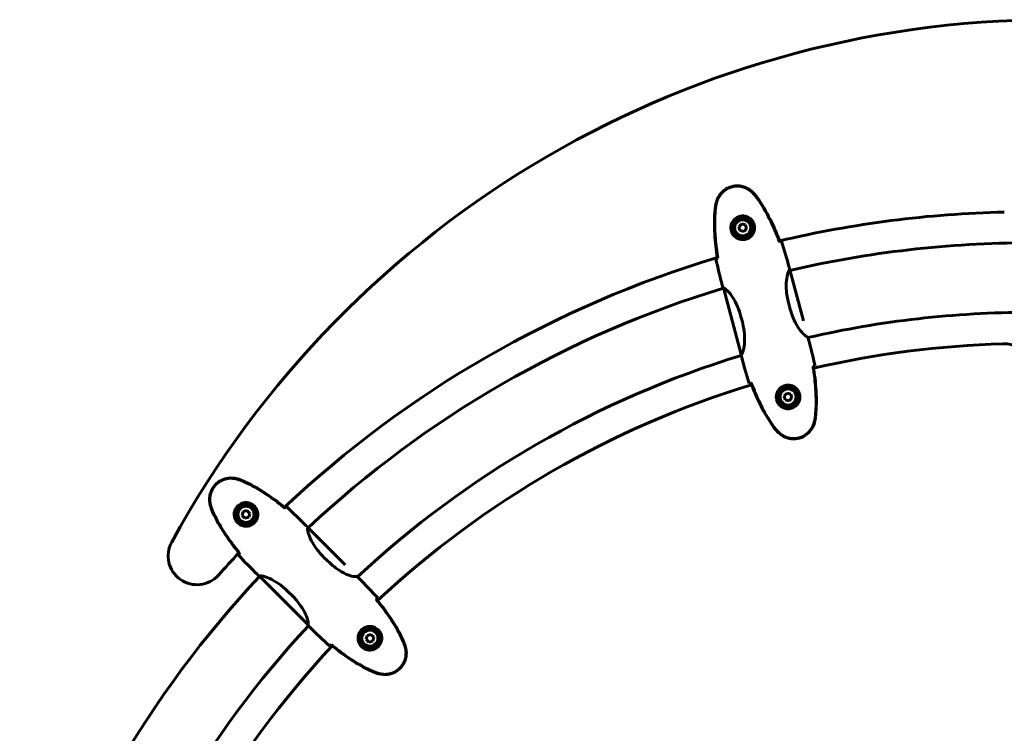
# Model space of a CAD drawing. Units: millimetres. Extents: x 6541 to 16315, y 4327 to 15360.
# Drawn here: x 10523 to 11377, y 13717 to 14337 of the extents above; entities that cross this region are included whole.
import ezdxf

# ---------------------------------------------------------------- set-up
doc = ezdxf.new("R2010")
doc.units = ezdxf.units.MM
doc.header["$LTSCALE"] = 60
doc.layers.add('Widoczne (ISO)', color=7, linetype='Continuous', lineweight=60)

msp = doc.modelspace()

# ---------------------------------------------------------------- linework, layer by layer
at = {"layer": 'Widoczne (ISO)'}
for p, q in [((11149.21, 14159.43), (11146.77, 14156.98)), ((11152.56, 14158.54), (11149.21, 14159.43)), ((11153.46, 14155.19), (11152.56, 14158.54)), ((11146.77, 14156.98), (11147.66, 14153.64)), ((11147.66, 14153.64), (11151.01, 14152.74)), ((11151.01, 14152.74), (11153.46, 14155.19)), ((11190.36, 14121.78), (11190.81, 14120.09)), ((11202.71, 14075.33), (11190.88, 14119.49)), ((11132.41, 14106.25), (11132.86, 14104.56)), ((11133.1, 14104.01), (11133.22, 14103.59)), ((11133.34, 14103.83), (11148.8, 14046.14)), ((11191, 14086.5), (11190.07, 14089.97)), ((11149.49, 14075.38), (11148.56, 14078.85)), ((11207.16, 14059.1), (11206.7, 14060.79)), ((11149.2, 14043.57), (11148.75, 14045.26)), ((11188.56, 14012.61), (11186.11, 14010.16)), ((11191.9, 14011.72), (11188.56, 14012.61)), ((11186.11, 14010.16), (11187, 14006.82)), ((11187, 14006.82), (11190.35, 14005.92)), ((11190.35, 14005.92), (11192.8, 14008.37)), ((11192.8, 14008.37), (11191.9, 14011.72)), ((10716.86, 13909.81), (10715.96, 13906.47)), ((10720.2, 13910.71), (10716.86, 13909.81)), ((10722.65, 13908.26), (10720.2, 13910.71)), ((10715.96, 13906.47), (10718.41, 13904.02)), ((10718.41, 13904.02), (10721.76, 13904.91)), ((10721.76, 13904.91), (10722.65, 13908.26)), ((10771.32, 13897.78), (10772.55, 13896.54)), ((10805.24, 13863.72), (10772.91, 13896.05)), ((10789.51, 13867.54), (10786.97, 13870.08)), ((10728.89, 13855.35), (10730.13, 13854.11)), ((10730.62, 13853.76), (10730.92, 13853.45)), ((10730.92, 13853.72), (10773.15, 13811.49)), ((10817.2, 13851.89), (10815.97, 13853.13)), ((10759.12, 13837.16), (10756.59, 13839.7)), ((10774.78, 13809.47), (10773.54, 13810.7)), ((10824.34, 13802.33), (10823.44, 13798.98)), ((10823.44, 13798.98), (10825.89, 13796.54)), ((10827.68, 13803.23), (10824.34, 13802.33)), ((10830.13, 13800.78), (10827.68, 13803.23)), ((10829.24, 13797.43), (10830.13, 13800.78)), ((10825.89, 13796.54), (10829.24, 13797.43))]:
    msp.add_line(p, q, dxfattribs=at)
for centre, radius in [((11150.11, 14156.09), 8.75), ((11150.11, 14156.09), 7), ((11189.45, 14009.27), 8.75), ((11189.45, 14009.27), 7), ((10719.31, 13907.36), 8.75), ((10719.31, 13907.36), 7), ((10826.79, 13799.88), 8.75), ((10826.79, 13799.88), 7)]:
    msp.add_circle(centre, radius, dxfattribs=at)
for centre, radius, start, end in [((11419.47, 13465.27), 871.4, 89.17307, 151.33117), ((11398.84, 13227.83), 942.15, 91.33045, 103.30012), ((11398.84, 13227.83), 915.15, 90, 103.12718), ((11398.84, 13227.83), 942.15, 106.69988, 133.30012), ((11398.84, 13227.83), 915.15, 106.86115, 133.12718), ((11398.84, 13227.83), 854.85, 90, 102.98887), ((11398.84, 13227.83), 827.85, 91.57863, 103.07192), ((11376.72, 14030.38), 25, 31.02031, 91.57863), ((11398.84, 13227.83), 854.85, 107.01113, 132.98887), ((11398.84, 13227.83), 827.85, 106.92808, 133.07192), ((10676.83, 13871.33), 25, 151.33117, 318.29063), ((11398.84, 13227.83), 942.15, 136.69988, 138.29063), ((11398.84, 13227.83), 915.15, 136.86115, 163.12718), ((11398.84, 13227.83), 854.85, 137.01113, 162.98887), ((11398.84, 13227.83), 827.85, 136.92808, 163.07192)]:
    msp.add_arc(centre, radius, start, end, dxfattribs=at)
for points, knots in [([(11158.76, 14186.81), (11157, 14188.56), (11154.95, 14189.97), (11150.4, 14191.94), (11147.95, 14192.46), (11143.06, 14192.51), (11140.67, 14192.06), (11136.21, 14190.27), (11134.19, 14188.95), (11131.16, 14186.02), (11130.05, 14184.58), (11128.33, 14181.54), (11127.7, 14179.99), (11127.26, 14178.37)], [0.03914, 0.03914, 0.03914, 0.03914, 0.785446, 0.785446, 1.53395, 1.53395, 2.25925, 2.25925, 2.981422, 2.981422, 3.528263, 3.528263, 4.033004, 4.033004, 4.033004, 4.033004]), ([(11127.53, 14178.3), (11127.81, 14179.34), (11128.17, 14180.38), (11129.06, 14182.32), (11129.56, 14183.23), (11130.69, 14184.91), (11131.31, 14185.7), (11132.67, 14187.16), (11133.4, 14187.83), (11134.95, 14189.03), (11135.76, 14189.56), (11137.47, 14190.49), (11138.36, 14190.89), (11140.18, 14191.53), (11141.11, 14191.77), (11143.01, 14192.11), (11143.98, 14192.21), (11145.92, 14192.25), (11146.88, 14192.19), (11148.8, 14191.91), (11149.75, 14191.7), (11151.63, 14191.12), (11152.55, 14190.75), (11154.32, 14189.87), (11155.18, 14189.36), (11156.92, 14188.13), (11157.78, 14187.4), (11158.57, 14186.61)], [0, 0, 0, 0, 0.309737, 0.309737, 0.601073, 0.601073, 0.885288, 0.885288, 1.162586, 1.162586, 1.437627, 1.437627, 1.709863, 1.709863, 1.980965, 1.980965, 2.253779, 2.253779, 2.525671, 2.525671, 2.801201, 2.801201, 3.078831, 3.078831, 3.362527, 3.362527, 3.680704, 3.680704, 3.680704, 3.680704]), ([(11158.57, 14186.61), (11158.85, 14186.33), (11159.13, 14186.04), (11159.68, 14185.46), (11159.95, 14185.16), (11160.48, 14184.56), (11160.74, 14184.26), (11161.26, 14183.64), (11161.51, 14183.33), (11162, 14182.69), (11162.24, 14182.37), (11162.48, 14182.04)], [0, 0, 0, 0, 0.1171077, 0.1171077, 0.2342154, 0.2342154, 0.351323, 0.351323, 0.4684307, 0.4684307, 0.5855384, 0.5855384, 0.5855384, 0.5855384]), ([(11162.68, 14182.18), (11162.09, 14183.02), (11161.45, 14183.83), (11160.14, 14185.36), (11159.46, 14186.1), (11158.76, 14186.81)], [0.0001517, 0.0001517, 0.0001517, 0.0001517, 0.3070421, 0.3070421, 0.6062661, 0.6062661, 0.6062661, 0.6062661]), ([(11127.26, 14178.37), (11127.01, 14177.4), (11126.78, 14176.42), (11126.42, 14174.44), (11126.27, 14173.42), (11126.18, 14172.4)], [0.0059124, 0.0059124, 0.0059124, 0.0059124, 0.3050797, 0.3050797, 0.6119118, 0.6119118, 0.6119118, 0.6119118]), ([(11126.42, 14172.38), (11126.46, 14172.78), (11126.51, 14173.18), (11126.62, 14173.98), (11126.68, 14174.38), (11126.82, 14175.17), (11126.89, 14175.56), (11127.05, 14176.35), (11127.14, 14176.74), (11127.33, 14177.52), (11127.42, 14177.91), (11127.53, 14178.3)], [0, 0, 0, 0, 0.1171077, 0.1171077, 0.2342154, 0.2342154, 0.351323, 0.351323, 0.4684307, 0.4684307, 0.5855384, 0.5855384, 0.5855384, 0.5855384]), ([(11162.48, 14182.04), (11164.14, 14179.71), (11165.71, 14177.33), (11168.71, 14172.46), (11170.13, 14169.98), (11172.83, 14164.93), (11174.12, 14162.37), (11176.56, 14157.2), (11177.72, 14154.59), (11179.94, 14149.33), (11181, 14146.68), (11182.01, 14144.02)], [0, 0, 0, 0, 0.849868, 0.849868, 1.699736, 1.699736, 2.549604, 2.549604, 3.399472, 3.399472, 4.249236, 4.249236, 4.249236, 4.249236]), ([(11182.32, 14144.11), (11179.8, 14150.72), (11177, 14157.27), (11170.56, 14170.04), (11166.89, 14176.31), (11162.68, 14182.18)], [0.03904, 0.03904, 0.03904, 0.03904, 2.160856, 2.160856, 4.32787, 4.32787, 4.32787, 4.32787]), ([(11126.18, 14172.4), (11125.47, 14165.21), (11125.42, 14157.95), (11126.24, 14143.67), (11127.08, 14136.59), (11128.2, 14129.61)], [0.000151, 0.000151, 0.000151, 0.000151, 2.167015, 2.167015, 4.288732, 4.288732, 4.288732, 4.288732]), ([(11128.52, 14129.69), (11128.07, 14132.5), (11127.66, 14135.32), (11126.95, 14140.98), (11126.65, 14143.83), (11126.18, 14149.53), (11126.01, 14152.39), (11125.83, 14158.11), (11125.82, 14160.97), (11125.98, 14166.68), (11126.15, 14169.53), (11126.42, 14172.38)], [5.523572, 5.523572, 5.523572, 5.523572, 6.373336, 6.373336, 7.223204, 7.223204, 8.073072, 8.073072, 8.92294, 8.92294, 9.772808, 9.772808, 9.772808, 9.772808]), ([(11140.31, 14153.08), (11140.51, 14152.42), (11140.78, 14151.8), (11141.59, 14150.29), (11142.21, 14149.47), (11143.36, 14148.36), (11143.8, 14147.99), (11145.22, 14147.01), (11146.28, 14146.5), (11148.29, 14145.96), (11149.16, 14145.84), (11151.25, 14145.83), (11152.48, 14146.04), (11154.6, 14146.81), (11155.49, 14147.31), (11157.14, 14148.55), (11157.85, 14149.29), (11159.04, 14150.94), (11159.49, 14151.84), (11159.99, 14153.31), (11160.13, 14153.87), (11160.32, 14155), (11160.36, 14155.57), (11160.36, 14156.81), (11160.29, 14157.5), (11159.91, 14159.29), (11159.49, 14160.4), (11158.41, 14162.17), (11157.87, 14162.84), (11156.43, 14164.24), (11155.48, 14164.89), (11153.59, 14165.78), (11152.67, 14166.06), (11150.45, 14166.42), (11149.08, 14166.37), (11146.51, 14165.77), (11145.25, 14165.21), (11143.08, 14163.66), (11142.12, 14162.65), (11140.62, 14160.24), (11140.12, 14158.79), (11139.8, 14156.18), (11139.86, 14155.02), (11140.15, 14153.66), (11140.22, 14153.36), (11140.31, 14153.08)], [-6.909916, -6.909916, -6.909916, -6.909916, -6.678187, -6.678187, -6.307421, -6.307421, -6.099272, -6.099272, -5.691755, -5.691755, -5.410793, -5.410793, -5.04443, -5.04443, -4.733913, -4.733913, -4.389128, -4.389128, -4.031248, -4.031248, -3.824879, -3.824879, -3.618512, -3.618512, -3.383004, -3.383004, -3.001582, -3.001582, -2.738223, -2.738223, -2.395647, -2.395647, -2.112934, -2.112934, -1.715272, -1.715272, -1.315068, -1.315068, -0.909692, -0.909692, -0.460238, -0.460238, -0.101058, -0.101058, 0, 0, 0, 0]), ([(11182.01, 14144.03), (11182.09, 14144.05), (11182.16, 14144.07), (11182.27, 14144.09), (11182.3, 14144.1), (11182.32, 14144.11)], [0.017728, 0.017728, 0.017728, 0.017728, 0.1537298, 0.1537298, 0.2045095, 0.2045095, 0.2045095, 0.2045095]), ([(11183.82, 14144.41), (11183.59, 14144.37), (11183.29, 14144.31), (11182.71, 14144.18), (11182.5, 14144.14), (11182.27, 14144.08)], [34.7828406, 34.7828406, 34.7828406, 34.7828406, 35.3783959, 35.3783959, 35.6691337, 35.6691337, 35.6691337, 35.6691337]), ([(11128.26, 14129.61), (11128.04, 14129.54), (11127.83, 14129.48), (11127.27, 14129.3), (11126.97, 14129.2), (11126.76, 14129.12)], [9.0036319, 9.0036319, 9.0036319, 9.0036319, 9.2941564, 9.2941564, 9.8897117, 9.8897117, 9.8897117, 9.8897117]), ([(11128.2, 14129.61), (11128.23, 14129.62), (11128.26, 14129.62), (11128.36, 14129.65), (11128.44, 14129.67), (11128.52, 14129.69)], [0.1024049, 0.1024049, 0.1024049, 0.1024049, 0.1531841, 0.1531841, 0.2891864, 0.2891864, 0.2891864, 0.2891864]), ([(11190.88, 14119.49), (11190.76, 14119.36), (11190.5, 14119.12), (11189.89, 14118.16), (11189.57, 14117.52), (11188.7, 14115), (11188.25, 14112.79), (11187.78, 14107.64), (11187.76, 14104.54), (11188.24, 14099.14), (11188.53, 14097.07), (11189.24, 14093.3), (11189.62, 14091.63), (11190.07, 14089.97)], [0.437394, 0.437394, 0.437394, 0.437394, 1.335665, 1.335665, 2.108644, 2.108644, 3.44936, 3.44936, 4.840595, 4.840595, 5.656639, 5.656639, 6.296646, 6.296646, 6.296646, 6.296646]), ([(11190.88, 14119.49), (11190.87, 14119.76), (11190.85, 14119.97), (11190.81, 14120.09), (11190.81, 14120.09), (11190.81, 14120.09)], [2.9230718, 2.9230718, 2.9230718, 2.9230718, 3.1347187, 3.1347187, 3.136385, 3.136385, 3.136385, 3.136385]), ([(11133.36, 14103.75), (11133.32, 14103.82), (11133.28, 14103.88), (11133.19, 14104), (11133.15, 14104.07), (11133.07, 14104.18), (11133.04, 14104.23), (11132.98, 14104.32), (11132.96, 14104.35), (11132.93, 14104.4), (11132.92, 14104.42), (11132.9, 14104.46), (11132.88, 14104.47), (11132.86, 14104.56)], [9.0270792, 9.0270792, 9.0270792, 9.0270792, 9.1268237, 9.1268237, 9.259591, 9.259591, 9.3923584, 9.3923584, 9.5251257, 9.5251257, 9.5915094, 9.5915094, 9.6578931, 9.6578931, 9.6578931, 9.6578931]), ([(11133.1, 14104.01), (11132.98, 14104.25), (11132.89, 14104.44), (11132.86, 14104.56), (11132.86, 14104.56), (11132.86, 14104.56)], [2.9230718, 2.9230718, 2.9230718, 2.9230718, 3.1347187, 3.1347187, 3.136385, 3.136385, 3.136385, 3.136385]), ([(11133.34, 14103.85), (11133.34, 14103.85), (11133.34, 14103.85), (11133.34, 14103.86), (11133.34, 14103.86), (11133.33, 14103.87), (11133.33, 14103.88), (11133.33, 14103.9), (11133.33, 14103.91), (11133.34, 14103.93), (11133.36, 14103.93), (11133.37, 14103.93), (11133.37, 14103.93), (11133.37, 14103.93)], [-0.6769435, -0.6769435, -0.6769435, -0.6769435, -0.6754271, -0.6754271, -0.6691157, -0.6691157, -0.6591481, -0.6591481, -0.6186601, -0.6186601, -0.5430404, -0.5430404, -0.5428072, -0.5428072, -0.5428072, -0.5428072]), ([(11148.56, 14078.85), (11147.74, 14081.93), (11146.71, 14084.91), (11144.21, 14090.8), (11142.73, 14093.57), (11139.79, 14098.17), (11138.36, 14099.93), (11136, 14102.36), (11135.08, 14103.06), (11133.93, 14103.73), (11133.6, 14103.86), (11133.37, 14103.93)], [0.155968, 0.155968, 0.155968, 0.155968, 1.115261, 1.115261, 2.198537, 2.198537, 3.266815, 3.266815, 4.24236, 4.24236, 4.896886, 4.896886, 4.896886, 4.896886]), ([(11206.33, 14061.38), (11206.14, 14061.44), (11205.83, 14061.53), (11204.94, 14062), (11204.34, 14062.4), (11202.33, 14064.14), (11200.83, 14065.83), (11197.85, 14070.05), (11196.28, 14072.73), (11194, 14077.65), (11193.21, 14079.59), (11191.95, 14083.21), (11191.44, 14084.84), (11191, 14086.5)], [0.624227, 0.624227, 0.624227, 0.624227, 1.335665, 1.335665, 2.108644, 2.108644, 3.44936, 3.44936, 4.840595, 4.840595, 5.656639, 5.656639, 6.296646, 6.296646, 6.296646, 6.296646]), ([(11149.49, 14075.38), (11150.32, 14072.3), (11150.92, 14069.2), (11151.7, 14062.86), (11151.81, 14059.72), (11151.55, 14054.26), (11151.2, 14052.02), (11150.37, 14048.74), (11149.92, 14047.67), (11149.27, 14046.52), (11149.04, 14046.24), (11148.87, 14046.06)], [0.155968, 0.155968, 0.155968, 0.155968, 1.115261, 1.115261, 2.198537, 2.198537, 3.266815, 3.266815, 4.24236, 4.24236, 4.896886, 4.896886, 4.896886, 4.896886]), ([(11206.7, 14060.82), (11206.7, 14060.81), (11206.7, 14060.8), (11206.7, 14060.79), (11206.7, 14060.79), (11206.7, 14060.79)], [3.12010396, 3.12010396, 3.12010396, 3.12010396, 3.13471866, 3.13471866, 3.13638501, 3.13638501, 3.13638501, 3.13638501]), ([(11148.74, 14045.28), (11148.74, 14045.28), (11148.75, 14045.27), (11148.75, 14045.26), (11148.75, 14045.26), (11148.75, 14045.26)], [3.12541909, 3.12541909, 3.12541909, 3.12541909, 3.13471866, 3.13471866, 3.13638501, 3.13638501, 3.13638501, 3.13638501]), ([(11148.81, 14046.12), (11148.81, 14046.12), (11148.81, 14046.12), (11148.81, 14046.11), (11148.81, 14046.11), (11148.82, 14046.1), (11148.82, 14046.09), (11148.83, 14046.07), (11148.84, 14046.06), (11148.85, 14046.05), (11148.87, 14046.06), (11148.87, 14046.06), (11148.87, 14046.06), (11148.87, 14046.06)], [-0.6769435, -0.6769435, -0.6769435, -0.6769435, -0.6754271, -0.6754271, -0.6691157, -0.6691157, -0.6591481, -0.6591481, -0.6186601, -0.6186601, -0.5430404, -0.5430404, -0.5428072, -0.5428072, -0.5428072, -0.5428072]), ([(11213.14, 13992.98), (11213.41, 13995.82), (11213.58, 13998.67), (11213.74, 14004.39), (11213.73, 14007.25), (11213.55, 14012.97), (11213.38, 14015.82), (11212.92, 14021.53), (11212.62, 14024.37), (11211.91, 14030.04), (11211.5, 14032.85), (11211.04, 14035.66)], [0, 0, 0, 0, 0.849868, 0.849868, 1.699736, 1.699736, 2.549604, 2.549604, 3.399472, 3.399472, 4.249236, 4.249236, 4.249236, 4.249236]), ([(11211.36, 14035.74), (11211.33, 14035.74), (11211.3, 14035.73), (11211.2, 14035.7), (11211.12, 14035.68), (11211.05, 14035.66)], [0.1024049, 0.1024049, 0.1024049, 0.1024049, 0.1531841, 0.1531841, 0.2891864, 0.2891864, 0.2891864, 0.2891864]), ([(11212.8, 14036.23), (11212.59, 14036.15), (11212.29, 14036.05), (11211.73, 14035.87), (11211.52, 14035.81), (11211.3, 14035.74)], [34.7828406, 34.7828406, 34.7828406, 34.7828406, 35.3783959, 35.3783959, 35.6691337, 35.6691337, 35.6691337, 35.6691337]), ([(11213.38, 13992.95), (11214.1, 14000.14), (11214.14, 14007.41), (11213.33, 14021.69), (11212.48, 14028.76), (11211.36, 14035.74)], [0.000151, 0.000151, 0.000151, 0.000151, 2.167015, 2.167015, 4.288732, 4.288732, 4.288732, 4.288732]), ([(11157.3, 14021.27), (11157.07, 14021.22), (11156.86, 14021.17), (11156.28, 14021.04), (11155.97, 14020.98), (11155.75, 14020.94)], [9.0036319, 9.0036319, 9.0036319, 9.0036319, 9.2941564, 9.2941564, 9.8897117, 9.8897117, 9.8897117, 9.8897117]), ([(11157.55, 14021.33), (11157.48, 14021.31), (11157.4, 14021.29), (11157.3, 14021.26), (11157.27, 14021.25), (11157.24, 14021.24)], [0.017728, 0.017728, 0.017728, 0.017728, 0.1537298, 0.1537298, 0.2045095, 0.2045095, 0.2045095, 0.2045095]), ([(11157.24, 14021.24), (11159.76, 14014.63), (11162.56, 14008.09), (11169, 13995.31), (11172.67, 13989.04), (11176.88, 13983.17)], [0.03904, 0.03904, 0.03904, 0.03904, 2.160856, 2.160856, 4.32787, 4.32787, 4.32787, 4.32787]), ([(11157.55, 14021.33), (11158.57, 14018.67), (11159.62, 14016.03), (11161.84, 14010.77), (11163, 14008.15), (11165.45, 14002.98), (11166.73, 14000.42), (11169.43, 13995.38), (11170.85, 13992.89), (11173.85, 13988.03), (11175.42, 13985.64), (11177.08, 13983.31)], [5.523572, 5.523572, 5.523572, 5.523572, 6.373336, 6.373336, 7.223204, 7.223204, 8.073072, 8.073072, 8.92294, 8.92294, 9.772808, 9.772808, 9.772808, 9.772808]), ([(11179.46, 14006.97), (11179.31, 14007.64), (11179.22, 14008.31), (11179.18, 14010.03), (11179.31, 14011.04), (11179.74, 14012.58), (11179.94, 14013.13), (11180.68, 14014.68), (11181.34, 14015.65), (11182.81, 14017.12), (11183.51, 14017.66), (11185.31, 14018.72), (11186.48, 14019.15), (11188.7, 14019.54), (11189.72, 14019.56), (11191.76, 14019.31), (11192.76, 14019.02), (11194.61, 14018.18), (11195.45, 14017.64), (11196.62, 14016.61), (11197.02, 14016.2), (11197.75, 14015.31), (11198.07, 14014.84), (11198.69, 14013.76), (11198.97, 14013.13), (11199.54, 14011.4), (11199.73, 14010.22), (11199.68, 14008.15), (11199.55, 14007.3), (11199, 14005.37), (11198.5, 14004.32), (11197.31, 14002.61), (11196.65, 14001.91), (11194.91, 14000.49), (11193.7, 13999.85), (11191.17, 13999.08), (11189.8, 13998.94), (11187.15, 13999.19), (11185.81, 13999.59), (11183.31, 14000.92), (11182.15, 14001.93), (11180.56, 14004.03), (11180.04, 14005.06), (11179.61, 14006.39), (11179.53, 14006.68), (11179.46, 14006.97)], [-6.909916, -6.909916, -6.909916, -6.909916, -6.678187, -6.678187, -6.307421, -6.307421, -6.099272, -6.099272, -5.691755, -5.691755, -5.410793, -5.410793, -5.04443, -5.04443, -4.733913, -4.733913, -4.389128, -4.389128, -4.031248, -4.031248, -3.824879, -3.824879, -3.618512, -3.618512, -3.383004, -3.383004, -3.001582, -3.001582, -2.738223, -2.738223, -2.395647, -2.395647, -2.112934, -2.112934, -1.715272, -1.715272, -1.315068, -1.315068, -0.909692, -0.909692, -0.460238, -0.460238, -0.101058, -0.101058, 0, 0, 0, 0]), ([(11180.8, 13978.55), (11182.56, 13976.79), (11184.61, 13975.38), (11189.17, 13973.42), (11191.62, 13972.89), (11196.51, 13972.85), (11198.89, 13973.29), (11203.35, 13975.08), (11205.37, 13976.4), (11208.4, 13979.33), (11209.51, 13980.77), (11211.24, 13983.81), (11211.87, 13985.37), (11212.3, 13986.99)], [0.03914, 0.03914, 0.03914, 0.03914, 0.785446, 0.785446, 1.53395, 1.53395, 2.25925, 2.25925, 2.981422, 2.981422, 3.528263, 3.528263, 4.033004, 4.033004, 4.033004, 4.033004]), ([(11181, 13978.74), (11181.76, 13977.97), (11182.6, 13977.26), (11184.33, 13976.02), (11185.22, 13975.49), (11187.04, 13974.59), (11187.98, 13974.22), (11189.89, 13973.63), (11190.85, 13973.42), (11192.79, 13973.16), (11193.76, 13973.1), (11195.71, 13973.15), (11196.67, 13973.25), (11198.58, 13973.61), (11199.5, 13973.86), (11201.31, 13974.51), (11202.2, 13974.91), (11203.9, 13975.85), (11204.71, 13976.39), (11206.23, 13977.58), (11206.95, 13978.24), (11208.28, 13979.68), (11208.89, 13980.46), (11209.99, 13982.11), (11210.48, 13982.99), (11211.37, 13984.92), (11211.75, 13985.98), (11212.04, 13987.06)], [0, 0, 0, 0, 0.309737, 0.309737, 0.601073, 0.601073, 0.885288, 0.885288, 1.162586, 1.162586, 1.437627, 1.437627, 1.709863, 1.709863, 1.980965, 1.980965, 2.253779, 2.253779, 2.525671, 2.525671, 2.801201, 2.801201, 3.078831, 3.078831, 3.362527, 3.362527, 3.680704, 3.680704, 3.680704, 3.680704]), ([(11212.04, 13987.06), (11212.14, 13987.44), (11212.24, 13987.83), (11212.42, 13988.61), (11212.51, 13989), (11212.67, 13989.79), (11212.75, 13990.18), (11212.88, 13990.98), (11212.94, 13991.37), (11213.05, 13992.17), (11213.1, 13992.57), (11213.14, 13992.98)], [0, 0, 0, 0, 0.1171077, 0.1171077, 0.2342154, 0.2342154, 0.351323, 0.351323, 0.4684307, 0.4684307, 0.5855384, 0.5855384, 0.5855384, 0.5855384]), ([(11212.3, 13986.99), (11212.56, 13987.95), (11212.78, 13988.93), (11213.15, 13990.91), (11213.29, 13991.93), (11213.38, 13992.95)], [0.0059124, 0.0059124, 0.0059124, 0.0059124, 0.3050797, 0.3050797, 0.6119118, 0.6119118, 0.6119118, 0.6119118]), ([(11176.88, 13983.17), (11177.47, 13982.34), (11178.11, 13981.53), (11179.42, 13979.99), (11180.1, 13979.25), (11180.8, 13978.55)], [0.0001517, 0.0001517, 0.0001517, 0.0001517, 0.3070421, 0.3070421, 0.6062661, 0.6062661, 0.6062661, 0.6062661]), ([(11177.08, 13983.31), (11177.32, 13982.99), (11177.56, 13982.66), (11178.05, 13982.02), (11178.31, 13981.71), (11178.82, 13981.09), (11179.08, 13980.79), (11179.62, 13980.19), (11179.89, 13979.89), (11180.44, 13979.31), (11180.72, 13979.02), (11181, 13978.74)], [0, 0, 0, 0, 0.1171077, 0.1171077, 0.2342154, 0.2342154, 0.351323, 0.351323, 0.4684307, 0.4684307, 0.5855384, 0.5855384, 0.5855384, 0.5855384]), ([(10711.44, 13938.29), (10709.04, 13938.93), (10706.56, 13939.13), (10701.63, 13938.55), (10699.25, 13937.78), (10694.99, 13935.37), (10693.15, 13933.79), (10690.18, 13930.02), (10689.08, 13927.86), (10687.93, 13923.81), (10687.69, 13922.01), (10687.71, 13918.51), (10687.95, 13916.85), (10688.38, 13915.23)], [0.03914, 0.03914, 0.03914, 0.03914, 0.785446, 0.785446, 1.53395, 1.53395, 2.25925, 2.25925, 2.981422, 2.981422, 3.528263, 3.528263, 4.033004, 4.033004, 4.033004, 4.033004]), ([(10688.64, 13915.3), (10688.36, 13916.35), (10688.16, 13917.43), (10687.96, 13919.55), (10687.94, 13920.59), (10688.07, 13922.61), (10688.22, 13923.61), (10688.66, 13925.55), (10688.96, 13926.5), (10689.7, 13928.31), (10690.14, 13929.18), (10691.16, 13930.84), (10691.73, 13931.62), (10692.99, 13933.09), (10693.67, 13933.77), (10695.14, 13935.01), (10695.93, 13935.58), (10697.59, 13936.58), (10698.46, 13937.01), (10700.26, 13937.73), (10701.19, 13938.02), (10703.1, 13938.46), (10704.08, 13938.6), (10706.06, 13938.73), (10707.06, 13938.71), (10709.18, 13938.52), (10710.29, 13938.31), (10711.37, 13938.02)], [0, 0, 0, 0, 0.309737, 0.309737, 0.601073, 0.601073, 0.885288, 0.885288, 1.162586, 1.162586, 1.437627, 1.437627, 1.709863, 1.709863, 1.980965, 1.980965, 2.253779, 2.253779, 2.525671, 2.525671, 2.801201, 2.801201, 3.078831, 3.078831, 3.362527, 3.362527, 3.680704, 3.680704, 3.680704, 3.680704]), ([(10711.37, 13938.02), (10711.75, 13937.92), (10712.14, 13937.81), (10712.9, 13937.58), (10713.29, 13937.46), (10714.05, 13937.21), (10714.43, 13937.08), (10715.18, 13936.8), (10715.56, 13936.65), (10716.3, 13936.35), (10716.67, 13936.19), (10717.04, 13936.02)], [0, 0, 0, 0, 0.1171077, 0.1171077, 0.2342154, 0.2342154, 0.351323, 0.351323, 0.4684307, 0.4684307, 0.5855384, 0.5855384, 0.5855384, 0.5855384]), ([(10717.14, 13936.24), (10716.22, 13936.67), (10715.26, 13937.06), (10713.36, 13937.73), (10712.4, 13938.03), (10711.44, 13938.29)], [0.0001517, 0.0001517, 0.0001517, 0.0001517, 0.3070421, 0.3070421, 0.6062661, 0.6062661, 0.6062661, 0.6062661]), ([(10717.04, 13936.02), (10719.64, 13934.84), (10722.2, 13933.56), (10727.23, 13930.84), (10729.7, 13929.4), (10734.56, 13926.38), (10736.95, 13924.81), (10741.66, 13921.55), (10743.97, 13919.87), (10748.52, 13916.42), (10750.76, 13914.66), (10752.96, 13912.86)], [0, 0, 0, 0, 0.849868, 0.849868, 1.699736, 1.699736, 2.549604, 2.549604, 3.399472, 3.399472, 4.249236, 4.249236, 4.249236, 4.249236]), ([(10753.19, 13913.1), (10747.7, 13917.56), (10742, 13921.83), (10730.04, 13929.68), (10723.73, 13933.27), (10717.14, 13936.24)], [0.03904, 0.03904, 0.03904, 0.03904, 2.160856, 2.160856, 4.32787, 4.32787, 4.32787, 4.32787]), ([(10688.38, 13915.23), (10688.64, 13914.27), (10688.94, 13913.31), (10689.61, 13911.41), (10689.99, 13910.45), (10690.42, 13909.52)], [0.0059124, 0.0059124, 0.0059124, 0.0059124, 0.3050797, 0.3050797, 0.6119118, 0.6119118, 0.6119118, 0.6119118]), ([(10690.65, 13909.63), (10690.48, 13909.99), (10690.32, 13910.36), (10690.02, 13911.11), (10689.87, 13911.49), (10689.59, 13912.24), (10689.46, 13912.62), (10689.21, 13913.38), (10689.09, 13913.77), (10688.86, 13914.53), (10688.75, 13914.92), (10688.64, 13915.3)], [0, 0, 0, 0, 0.1171077, 0.1171077, 0.2342154, 0.2342154, 0.351323, 0.351323, 0.4684307, 0.4684307, 0.5855384, 0.5855384, 0.5855384, 0.5855384]), ([(10712.32, 13899.86), (10712.83, 13899.39), (10713.37, 13898.98), (10714.83, 13898.08), (10715.77, 13897.69), (10717.32, 13897.29), (10717.89, 13897.19), (10719.61, 13897.05), (10720.78, 13897.14), (10722.79, 13897.69), (10723.61, 13898.01), (10725.42, 13899.05), (10726.38, 13899.85), (10727.83, 13901.58), (10728.36, 13902.45), (10729.16, 13904.34), (10729.41, 13905.35), (10729.61, 13907.37), (10729.55, 13908.37), (10729.25, 13909.9), (10729.1, 13910.45), (10728.69, 13911.52), (10728.44, 13912.04), (10727.82, 13913.11), (10727.41, 13913.67), (10726.2, 13915.03), (10725.27, 13915.79), (10723.45, 13916.77), (10722.65, 13917.09), (10720.7, 13917.58), (10719.55, 13917.67), (10717.47, 13917.49), (10716.54, 13917.28), (10714.43, 13916.47), (10713.27, 13915.75), (10711.34, 13913.95), (10710.54, 13912.83), (10709.43, 13910.41), (10709.11, 13909.05), (10709.01, 13906.22), (10709.3, 13904.71), (10710.33, 13902.28), (10710.96, 13901.31), (10711.89, 13900.28), (10712.11, 13900.06), (10712.32, 13899.86)], [-6.909916, -6.909916, -6.909916, -6.909916, -6.678187, -6.678187, -6.307421, -6.307421, -6.099272, -6.099272, -5.691755, -5.691755, -5.410793, -5.410793, -5.04443, -5.04443, -4.733913, -4.733913, -4.389128, -4.389128, -4.031248, -4.031248, -3.824879, -3.824879, -3.618512, -3.618512, -3.383004, -3.383004, -3.001582, -3.001582, -2.738223, -2.738223, -2.395647, -2.395647, -2.112934, -2.112934, -1.715272, -1.715272, -1.315068, -1.315068, -0.909692, -0.909692, -0.460238, -0.460238, -0.101058, -0.101058, 0, 0, 0, 0]), ([(10752.96, 13912.86), (10753.02, 13912.92), (10753.07, 13912.98), (10753.15, 13913.05), (10753.17, 13913.07), (10753.19, 13913.1)], [0.017728, 0.017728, 0.017728, 0.017728, 0.1537298, 0.1537298, 0.2045095, 0.2045095, 0.2045095, 0.2045095]), ([(10754.33, 13914.1), (10754.16, 13913.96), (10753.93, 13913.75), (10753.49, 13913.35), (10753.33, 13913.2), (10753.16, 13913.04)], [34.7828406, 34.7828406, 34.7828406, 34.7828406, 35.3783959, 35.3783959, 35.6691337, 35.6691337, 35.6691337, 35.6691337]), ([(10690.42, 13909.52), (10693.4, 13902.94), (10696.99, 13896.63), (10704.84, 13884.67), (10709.11, 13878.97), (10713.57, 13873.48)], [0.000151, 0.000151, 0.000151, 0.000151, 2.167015, 2.167015, 4.288732, 4.288732, 4.288732, 4.288732]), ([(10713.8, 13873.71), (10712.01, 13875.91), (10710.25, 13878.15), (10706.8, 13882.7), (10705.12, 13885.01), (10701.86, 13889.72), (10700.28, 13892.11), (10697.27, 13896.97), (10695.83, 13899.44), (10693.11, 13904.47), (10691.83, 13907.03), (10690.65, 13909.63)], [5.523572, 5.523572, 5.523572, 5.523572, 6.373336, 6.373336, 7.223204, 7.223204, 8.073072, 8.073072, 8.92294, 8.92294, 9.772808, 9.772808, 9.772808, 9.772808]), ([(10772.91, 13896.05), (10772.76, 13896.28), (10772.64, 13896.45), (10772.56, 13896.54), (10772.56, 13896.54), (10772.55, 13896.54)], [2.9230718, 2.9230718, 2.9230718, 2.9230718, 3.1347187, 3.1347187, 3.136385, 3.136385, 3.136385, 3.136385]), ([(10772.91, 13896.05), (10772.88, 13895.88), (10772.76, 13895.55), (10772.72, 13894.41), (10772.77, 13893.69), (10773.27, 13891.08), (10773.98, 13888.94), (10776.15, 13884.24), (10777.68, 13881.54), (10780.8, 13877.11), (10782.09, 13875.46), (10784.59, 13872.55), (10785.75, 13871.3), (10786.97, 13870.08)], [0.437394, 0.437394, 0.437394, 0.437394, 1.335665, 1.335665, 2.108644, 2.108644, 3.44936, 3.44936, 4.840595, 4.840595, 5.656639, 5.656639, 6.296646, 6.296646, 6.296646, 6.296646]), ([(10713.62, 13873.51), (10713.46, 13873.34), (10713.32, 13873.18), (10712.92, 13872.74), (10712.71, 13872.51), (10712.56, 13872.34)], [9.0036319, 9.0036319, 9.0036319, 9.0036319, 9.2941564, 9.2941564, 9.8897117, 9.8897117, 9.8897117, 9.8897117]), ([(10713.57, 13873.48), (10713.59, 13873.5), (10713.61, 13873.52), (10713.69, 13873.59), (10713.75, 13873.65), (10713.8, 13873.71)], [0.1024049, 0.1024049, 0.1024049, 0.1024049, 0.1531841, 0.1531841, 0.2891864, 0.2891864, 0.2891864, 0.2891864]), ([(10815.35, 13853.46), (10815.16, 13853.41), (10814.84, 13853.33), (10813.83, 13853.3), (10813.12, 13853.34), (10810.5, 13853.84), (10808.36, 13854.55), (10803.66, 13856.72), (10800.97, 13858.26), (10796.54, 13861.38), (10794.88, 13862.66), (10791.98, 13865.16), (10790.72, 13866.33), (10789.51, 13867.54)], [0.624227, 0.624227, 0.624227, 0.624227, 1.335665, 1.335665, 2.108644, 2.108644, 3.44936, 3.44936, 4.840595, 4.840595, 5.656639, 5.656639, 6.296646, 6.296646, 6.296646, 6.296646]), ([(10730.97, 13853.66), (10730.9, 13853.7), (10730.84, 13853.73), (10730.7, 13853.8), (10730.63, 13853.83), (10730.5, 13853.89), (10730.45, 13853.92), (10730.36, 13853.96), (10730.32, 13853.98), (10730.27, 13854.01), (10730.25, 13854.02), (10730.21, 13854.04), (10730.2, 13854.04), (10730.13, 13854.11)], [9.0270792, 9.0270792, 9.0270792, 9.0270792, 9.1268237, 9.1268237, 9.259591, 9.259591, 9.3923584, 9.3923584, 9.5251257, 9.5251257, 9.5915094, 9.5915094, 9.6578931, 9.6578931, 9.6578931, 9.6578931]), ([(10730.62, 13853.76), (10730.38, 13853.9), (10730.22, 13854.02), (10730.13, 13854.11), (10730.13, 13854.11), (10730.13, 13854.11)], [2.9230718, 2.9230718, 2.9230718, 2.9230718, 3.1347187, 3.1347187, 3.136385, 3.136385, 3.136385, 3.136385]), ([(10730.9, 13853.73), (10730.9, 13853.74), (10730.9, 13853.74), (10730.89, 13853.74), (10730.89, 13853.75), (10730.88, 13853.76), (10730.88, 13853.76), (10730.87, 13853.78), (10730.86, 13853.79), (10730.86, 13853.81), (10730.87, 13853.82), (10730.89, 13853.82), (10730.89, 13853.82), (10730.89, 13853.82)], [-0.6769435, -0.6769435, -0.6769435, -0.6769435, -0.6754271, -0.6754271, -0.6691157, -0.6691157, -0.6591481, -0.6591481, -0.6186601, -0.6186601, -0.5430404, -0.5430404, -0.5428072, -0.5428072, -0.5428072, -0.5428072]), ([(10756.59, 13839.7), (10754.33, 13841.95), (10751.95, 13844.02), (10746.84, 13847.87), (10744.18, 13849.53), (10739.32, 13852.04), (10737.21, 13852.86), (10733.95, 13853.78), (10732.8, 13853.93), (10731.47, 13853.93), (10731.12, 13853.87), (10730.89, 13853.82)], [0.155968, 0.155968, 0.155968, 0.155968, 1.115261, 1.115261, 2.198537, 2.198537, 3.266815, 3.266815, 4.24236, 4.24236, 4.896886, 4.896886, 4.896886, 4.896886]), ([(10815.94, 13853.15), (10815.95, 13853.14), (10815.96, 13853.14), (10815.96, 13853.13), (10815.96, 13853.13), (10815.97, 13853.13)], [3.12010396, 3.12010396, 3.12010396, 3.12010396, 3.13471866, 3.13471866, 3.13638501, 3.13638501, 3.13638501, 3.13638501]), ([(10759.12, 13837.16), (10761.38, 13834.91), (10763.45, 13832.52), (10767.3, 13827.42), (10768.96, 13824.75), (10771.46, 13819.9), (10772.28, 13817.79), (10773.21, 13814.52), (10773.35, 13813.38), (10773.36, 13812.05), (10773.3, 13811.69), (10773.25, 13811.46)], [0.155968, 0.155968, 0.155968, 0.155968, 1.115261, 1.115261, 2.198537, 2.198537, 3.266815, 3.266815, 4.24236, 4.24236, 4.896886, 4.896886, 4.896886, 4.896886]), ([(10832.52, 13833.77), (10832.5, 13833.75), (10832.48, 13833.73), (10832.4, 13833.65), (10832.35, 13833.59), (10832.29, 13833.54)], [0.1024049, 0.1024049, 0.1024049, 0.1024049, 0.1531841, 0.1531841, 0.2891864, 0.2891864, 0.2891864, 0.2891864]), ([(10855.45, 13797.62), (10854.26, 13800.22), (10852.98, 13802.77), (10850.26, 13807.8), (10848.82, 13810.27), (10845.81, 13815.14), (10844.23, 13817.53), (10840.98, 13822.23), (10839.3, 13824.54), (10835.85, 13829.1), (10834.08, 13831.33), (10832.29, 13833.54)], [0, 0, 0, 0, 0.849868, 0.849868, 1.699736, 1.699736, 2.549604, 2.549604, 3.399472, 3.399472, 4.249236, 4.249236, 4.249236, 4.249236]), ([(10833.53, 13834.91), (10833.38, 13834.74), (10833.18, 13834.5), (10832.77, 13834.06), (10832.63, 13833.9), (10832.47, 13833.73)], [34.7828406, 34.7828406, 34.7828406, 34.7828406, 35.3783959, 35.3783959, 35.6691337, 35.6691337, 35.6691337, 35.6691337]), ([(10855.67, 13797.72), (10852.69, 13804.3), (10849.1, 13810.62), (10841.25, 13822.58), (10836.98, 13828.28), (10832.52, 13833.77)], [0.000151, 0.000151, 0.000151, 0.000151, 2.167015, 2.167015, 4.288732, 4.288732, 4.288732, 4.288732]), ([(10773.16, 13811.48), (10773.16, 13811.48), (10773.16, 13811.47), (10773.17, 13811.47), (10773.17, 13811.47), (10773.18, 13811.46), (10773.18, 13811.46), (10773.2, 13811.44), (10773.22, 13811.44), (10773.24, 13811.44), (10773.24, 13811.45), (10773.25, 13811.46), (10773.25, 13811.46), (10773.25, 13811.46)], [-0.6769435, -0.6769435, -0.6769435, -0.6769435, -0.6754271, -0.6754271, -0.6691157, -0.6691157, -0.6591481, -0.6591481, -0.6186601, -0.6186601, -0.5430404, -0.5430404, -0.5428072, -0.5428072, -0.5428072, -0.5428072]), ([(10773.53, 13810.72), (10773.53, 13810.71), (10773.53, 13810.71), (10773.54, 13810.7), (10773.54, 13810.7), (10773.54, 13810.7)], [3.12541909, 3.12541909, 3.12541909, 3.12541909, 3.13471866, 3.13471866, 3.13638501, 3.13638501, 3.13638501, 3.13638501]), ([(10819.28, 13792.9), (10818.82, 13793.4), (10818.41, 13793.94), (10817.51, 13795.4), (10817.11, 13796.35), (10816.71, 13797.9), (10816.62, 13798.47), (10816.48, 13800.19), (10816.57, 13801.36), (10817.11, 13803.37), (10817.44, 13804.18), (10818.48, 13806), (10819.27, 13806.96), (10821, 13808.41), (10821.88, 13808.93), (10823.77, 13809.74), (10824.78, 13809.98), (10826.8, 13810.18), (10827.8, 13810.13), (10829.33, 13809.83), (10829.88, 13809.67), (10830.95, 13809.27), (10831.47, 13809.02), (10832.54, 13808.39), (10833.1, 13807.99), (10834.46, 13806.77), (10835.21, 13805.85), (10836.2, 13804.03), (10836.52, 13803.22), (10837, 13801.28), (10837.1, 13800.13), (10836.92, 13798.05), (10836.7, 13797.11), (10835.9, 13795.01), (10835.18, 13793.85), (10833.37, 13791.92), (10832.26, 13791.11), (10829.83, 13790), (10828.47, 13789.68), (10825.64, 13789.59), (10824.13, 13789.87), (10821.71, 13790.9), (10820.74, 13791.53), (10819.7, 13792.47), (10819.49, 13792.68), (10819.28, 13792.9)], [-6.909916, -6.909916, -6.909916, -6.909916, -6.678187, -6.678187, -6.307421, -6.307421, -6.099272, -6.099272, -5.691755, -5.691755, -5.410793, -5.410793, -5.04443, -5.04443, -4.733913, -4.733913, -4.389128, -4.389128, -4.031248, -4.031248, -3.824879, -3.824879, -3.618512, -3.618512, -3.383004, -3.383004, -3.001582, -3.001582, -2.738223, -2.738223, -2.395647, -2.395647, -2.112934, -2.112934, -1.715272, -1.715272, -1.315068, -1.315068, -0.909692, -0.909692, -0.460238, -0.460238, -0.101058, -0.101058, 0, 0, 0, 0]), ([(10792.94, 13794.2), (10792.76, 13794.04), (10792.61, 13793.89), (10792.17, 13793.49), (10791.93, 13793.29), (10791.76, 13793.14)], [9.0036319, 9.0036319, 9.0036319, 9.0036319, 9.2941564, 9.2941564, 9.8897117, 9.8897117, 9.8897117, 9.8897117]), ([(10793.13, 13794.38), (10793.08, 13794.32), (10793.02, 13794.27), (10792.94, 13794.19), (10792.92, 13794.17), (10792.9, 13794.15)], [0.017728, 0.017728, 0.017728, 0.017728, 0.1537298, 0.1537298, 0.2045095, 0.2045095, 0.2045095, 0.2045095]), ([(10792.9, 13794.15), (10798.39, 13789.69), (10804.09, 13785.42), (10816.05, 13777.57), (10822.37, 13773.98), (10828.95, 13771)], [0.03904, 0.03904, 0.03904, 0.03904, 2.160856, 2.160856, 4.32787, 4.32787, 4.32787, 4.32787]), ([(10793.13, 13794.38), (10795.34, 13792.58), (10797.57, 13790.82), (10802.12, 13787.37), (10804.44, 13785.69), (10809.14, 13782.43), (10811.53, 13780.86), (10816.4, 13777.84), (10818.87, 13776.4), (10823.9, 13773.69), (10826.45, 13772.41), (10829.05, 13771.22)], [5.523572, 5.523572, 5.523572, 5.523572, 6.373336, 6.373336, 7.223204, 7.223204, 8.073072, 8.073072, 8.92294, 8.92294, 9.772808, 9.772808, 9.772808, 9.772808]), ([(10834.66, 13768.95), (10837.06, 13768.31), (10839.53, 13768.12), (10844.47, 13768.69), (10846.85, 13769.46), (10851.11, 13771.87), (10852.95, 13773.45), (10855.91, 13777.23), (10857.01, 13779.38), (10858.17, 13783.43), (10858.41, 13785.24), (10858.38, 13788.73), (10858.15, 13790.39), (10857.72, 13792.01)], [0.03914, 0.03914, 0.03914, 0.03914, 0.785446, 0.785446, 1.53395, 1.53395, 2.25925, 2.25925, 2.981422, 2.981422, 3.528263, 3.528263, 4.033004, 4.033004, 4.033004, 4.033004]), ([(10834.73, 13769.22), (10835.78, 13768.94), (10836.86, 13768.74), (10838.98, 13768.53), (10840.01, 13768.51), (10842.04, 13768.65), (10843.04, 13768.79), (10844.98, 13769.24), (10845.92, 13769.54), (10847.73, 13770.28), (10848.6, 13770.72), (10850.26, 13771.73), (10851.05, 13772.31), (10852.52, 13773.56), (10853.19, 13774.25), (10854.44, 13775.72), (10855, 13776.51), (10856, 13778.17), (10856.44, 13779.04), (10857.16, 13780.83), (10857.45, 13781.76), (10857.88, 13783.68), (10858.03, 13784.66), (10858.15, 13786.64), (10858.14, 13787.64), (10857.94, 13789.75), (10857.74, 13790.86), (10857.45, 13791.94)], [0, 0, 0, 0, 0.309737, 0.309737, 0.601073, 0.601073, 0.885288, 0.885288, 1.162586, 1.162586, 1.437627, 1.437627, 1.709863, 1.709863, 1.980965, 1.980965, 2.253779, 2.253779, 2.525671, 2.525671, 2.801201, 2.801201, 3.078831, 3.078831, 3.362527, 3.362527, 3.680704, 3.680704, 3.680704, 3.680704]), ([(10857.45, 13791.94), (10857.35, 13792.33), (10857.24, 13792.71), (10857.01, 13793.48), (10856.89, 13793.86), (10856.63, 13794.62), (10856.5, 13795), (10856.22, 13795.76), (10856.08, 13796.13), (10855.77, 13796.88), (10855.61, 13797.25), (10855.45, 13797.62)], [0, 0, 0, 0, 0.1171077, 0.1171077, 0.2342154, 0.2342154, 0.351323, 0.351323, 0.4684307, 0.4684307, 0.5855384, 0.5855384, 0.5855384, 0.5855384]), ([(10857.72, 13792.01), (10857.45, 13792.97), (10857.16, 13793.93), (10856.48, 13795.84), (10856.1, 13796.79), (10855.67, 13797.72)], [0.0059124, 0.0059124, 0.0059124, 0.0059124, 0.3050797, 0.3050797, 0.6119118, 0.6119118, 0.6119118, 0.6119118]), ([(10828.95, 13771), (10829.88, 13770.57), (10830.83, 13770.19), (10832.74, 13769.51), (10833.69, 13769.21), (10834.66, 13768.95)], [0.0001517, 0.0001517, 0.0001517, 0.0001517, 0.3070421, 0.3070421, 0.6062661, 0.6062661, 0.6062661, 0.6062661]), ([(10829.05, 13771.22), (10829.42, 13771.06), (10829.79, 13770.9), (10830.54, 13770.59), (10830.91, 13770.45), (10831.67, 13770.17), (10832.05, 13770.03), (10832.81, 13769.78), (10833.19, 13769.66), (10833.96, 13769.43), (10834.34, 13769.32), (10834.73, 13769.22)], [0, 0, 0, 0, 0.1171077, 0.1171077, 0.2342154, 0.2342154, 0.351323, 0.351323, 0.4684307, 0.4684307, 0.5855384, 0.5855384, 0.5855384, 0.5855384])]:
    msp.add_open_spline(points, degree=3, knots=knots, dxfattribs=at)
for points in [[(11182.27, 14144.08), (11182.17, 14144.06), (11182.08, 14144.04), (11181.98, 14144.02)], [(11190.36, 14121.78), (11188.42, 14129.01), (11186.28, 14136.69), (11183.82, 14144.41)], [(11183.82, 14144.41), (11186.28, 14136.69), (11188.42, 14129.01), (11190.36, 14121.78)], [(11126.76, 14129.12), (11128.48, 14121.2), (11130.47, 14113.49), (11132.41, 14106.25)], [(11132.41, 14106.25), (11130.47, 14113.49), (11128.48, 14121.2), (11126.76, 14129.12)], [(11128.55, 14129.7), (11128.45, 14129.67), (11128.35, 14129.64), (11128.26, 14129.61)], [(11133.34, 14103.85), (11133.34, 14103.84), (11133.34, 14103.83), (11133.34, 14103.83)], [(11207.16, 14059.1), (11209.09, 14051.87), (11211.08, 14044.15), (11212.8, 14036.23)], [(11212.8, 14036.23), (11211.08, 14044.15), (11209.09, 14051.87), (11207.16, 14059.1)], [(11148.74, 14045.29), (11148.74, 14045.28), (11148.75, 14045.27), (11148.75, 14045.26)], [(11148.81, 14046.12), (11148.8, 14046.13), (11148.8, 14046.13), (11148.8, 14046.14)], [(11155.75, 14020.94), (11153.28, 14028.66), (11151.14, 14036.34), (11149.2, 14043.57)], [(11149.2, 14043.57), (11151.14, 14036.34), (11153.28, 14028.66), (11155.75, 14020.94)], [(11211.3, 14035.74), (11211.21, 14035.71), (11211.11, 14035.68), (11211.02, 14035.65)], [(11157.58, 14021.34), (11157.48, 14021.31), (11157.39, 14021.29), (11157.3, 14021.27)], [(10753.16, 13913.04), (10753.09, 13912.98), (10753.02, 13912.91), (10752.94, 13912.84)], [(10771.32, 13897.78), (10766.02, 13903.07), (10760.33, 13908.65), (10754.33, 13914.1)], [(10754.33, 13914.1), (10760.33, 13908.65), (10766.02, 13903.07), (10771.32, 13897.78)], [(10712.56, 13872.34), (10718.02, 13866.34), (10723.6, 13860.65), (10728.89, 13855.35)], [(10728.89, 13855.35), (10723.6, 13860.65), (10718.02, 13866.34), (10712.56, 13872.34)], [(10713.82, 13873.73), (10713.75, 13873.65), (10713.69, 13873.58), (10713.62, 13873.51)], [(10730.9, 13853.73), (10730.91, 13853.73), (10730.91, 13853.72), (10730.92, 13853.72)], [(10817.2, 13851.89), (10822.5, 13846.6), (10828.08, 13840.9), (10833.53, 13834.91)], [(10833.53, 13834.91), (10828.08, 13840.9), (10822.5, 13846.6), (10817.2, 13851.89)], [(10832.47, 13833.73), (10832.41, 13833.66), (10832.34, 13833.59), (10832.27, 13833.52)], [(10773.16, 13811.48), (10773.15, 13811.48), (10773.15, 13811.49), (10773.15, 13811.49)], [(10773.52, 13810.72), (10773.53, 13810.71), (10773.53, 13810.71), (10773.54, 13810.7)], [(10791.76, 13793.14), (10785.76, 13798.59), (10780.07, 13804.17), (10774.78, 13809.47)], [(10774.78, 13809.47), (10780.07, 13804.17), (10785.76, 13798.59), (10791.76, 13793.14)], [(10793.15, 13794.4), (10793.08, 13794.33), (10793.01, 13794.26), (10792.94, 13794.2)]]:
    msp.add_open_spline(points, degree=3, dxfattribs=at)

doc.saveas('drawing.dxf')
